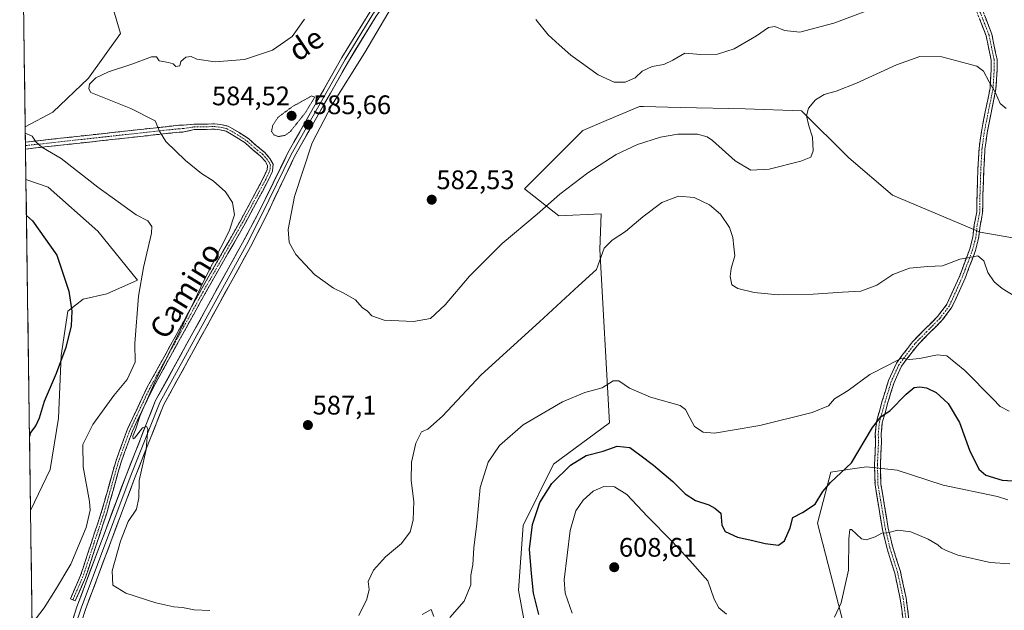
# Model space of a CAD drawing. Units: metres. Extents: x 598301 to 601796, y 4650468 to 4652829.
# Drawn here: x 598323 to 598691, y 4651706 to 4651927 of the extents above; entities that cross this region are included whole.
import ezdxf
from ezdxf.enums import TextEntityAlignment as Align

# ---------------------------------------------------------------- set-up
doc = ezdxf.new("R2010")
doc.units = ezdxf.units.M
doc.header["$MEASUREMENT"] = 0
for name, pattern in [('TRAZO_Y_PUNTO', [1, 0.5, -0.25, 0, -0.25]), ('TRAZOS2', [0.375, 0.25, -0.125]), ('TRAZOSX2', [1.5, 1, -0.5])]:
    doc.linetypes.add(name, pattern=pattern)
for name, color, linetype, lineweight in [('Arbolado forestal CxS', 92, 'Continuous', 0), ('Camino', 19, 'TRAZOSX2', 0), ('Camino Cxs', 19, 'Continuous', 0), ('Camino eje', 19, 'TRAZO_Y_PUNTO', 0), ('Carátula', 7, 'Continuous', 5), ('Cultivos herbáceos CxS', 92, 'Continuous', 0), ('Curva de nivel maestra', 36, 'Continuous', 30), ('Curva de nivel normal', 36, 'Continuous', 0), ('Curva de nivel normal depresión', 36, 'TRAZOS2', 0), ('Layer 0', 7, 'Continuous', 0), ('Municipio CxS', 142, 'Continuous', 0), ('Pastizal CxS', 92, 'Continuous', 0), ('Punto de cota en terreno', 7, 'Continuous', 0), ('Rótulo de punto de cota en terreno', 19, 'Continuous', 0), ('Texto cartográfico', 19, 'Continuous', 0)]:
    doc.layers.add(name, color=color, linetype=linetype, lineweight=lineweight)
doc.styles.add('Arial', font='txt', dxfattribs={"height": 0.2})

# ---------------------------------------------------------------- blocks, each defined once
blk = doc.blocks.new('*U150')
at = {"layer": 'Cultivos herbáceos CxS', "color": 92, "linetype": 'Continuous', "lineweight": 0}
for points in [[(598631.23, 4651700.67, 607.13), (598621.45, 4651738.73, 602.1), (598626.41, 4651757.82, 600.05), (598632.83, 4651758.79, 601.23), (598637.08, 4651759.43, 602.24), (598639.74, 4651759.82, 602.73), (598651.18, 4651758.64, 604.24), (598668.37, 4651753.04, 603.22), (598688.72, 4651748.74, 602.26), (598692.54, 4651747.5, 602.35)], [(598703.64, 4651843.77, 589.28), (598682.24, 4651847.55, 588.89), (598649.49, 4651861.4, 588.84), (598633.12, 4651875.26, 587.8), (598615.49, 4651892.89, 585.08), (598594.39, 4651893.56, 583.19), (598570.1, 4651894.14, 583.21), (598556.41, 4651894.46, 582.6), (598554.92, 4651894.5, 582.54), (598542.53, 4651889.25, 582.9), (598533.79, 4651885.55, 582.78), (598512, 4651863.73, 583.65), (598524.77, 4651853.66, 587.49), (598540.65, 4651854.41, 588.87), (598540.1, 4651841.06, 590.22), (598543.71, 4651776.28, 597.74), (598522.84, 4651760.88, 599.62), (598511.56, 4651737.93, 599.94), (598509.82, 4651713.77, 599.02), (598514.41, 4651688.64, 599.31)], [(598334.85, 4651212.03, 607.44), (598327.49, 4651743.49, 599.47), (598334.83, 4651758.88, 598.12), (598337.88, 4651777.97, 597.06), (598338.99, 4651801.48, 599.57), (598341.43, 4651818.02, 599.86), (598347.11, 4651822.51, 598.55), (598355.99, 4651824.48, 597.06), (598367.39, 4651829.64, 594.08), (598352.66, 4651847.96, 596.73), (598334.13, 4651864.35, 597.4), (598325.78, 4651867.23, 598.01), (598325.51, 4651886.93, 594.92), (598335.85, 4651892.32, 593.02), (598349.11, 4651905.12, 589.91), (598361.07, 4651921.73, 591.76), (598358.47, 4651930.6, 592.3)]]:
    blk.add_polyline3d(points, dxfattribs=at)
blk = doc.blocks.new('*U151')
at = {"layer": 'Arbolado forestal CxS', "color": 92, "linetype": 'Continuous', "lineweight": 0}
for points in [[(598325.51, 4651886.93, 594.92), (598323.44, 4652035.8, 611.37), (598331.19, 4652041.05, 611.58), (598332.96, 4652042.24, 611.45), (598352.12, 4652014.85, 609.01), (598358.61, 4652005.58, 606.56), (598349.75, 4652000.43, 606.05), (598340.87, 4651998.46, 605.3), (598346.01, 4651989.6, 603.05), (598368.34, 4651975.79, 603.75), (598366.47, 4651969.42, 601.66), (598356.34, 4651964.9, 598.83), (598340.49, 4651959.7, 596.15), (598333.52, 4651957.74, 595.67), (598331.04, 4651948.19, 595.14), (598334.89, 4651941.87, 593.55), (598350.83, 4651933.72, 592.54), (598358.47, 4651930.6, 592.3), (598361.07, 4651921.73, 591.76), (598349.11, 4651905.12, 589.91), (598335.85, 4651892.32, 593.02), (598325.51, 4651886.93, 594.92)], [(598327.49, 4651743.49, 599.47), (598325.78, 4651867.23, 598.01), (598334.13, 4651864.35, 597.4), (598352.66, 4651847.96, 596.73), (598367.39, 4651829.64, 594.08), (598355.99, 4651824.48, 597.06), (598347.11, 4651822.51, 598.55), (598341.43, 4651818.02, 599.86), (598338.99, 4651801.48, 599.57), (598337.88, 4651777.97, 597.06), (598334.83, 4651758.88, 598.12), (598327.49, 4651743.49, 599.47)]]:
    blk.add_polyline3d(points, close=True, dxfattribs=at)
blk = doc.blocks.new('*U160')
at = {"layer": 'Cultivos herbáceos CxS', "color": 92, "linetype": 'Continuous', "lineweight": 0}
for points in [[(598325.51, 4651886.93, 594.92), (598335.85, 4651892.32, 593.02), (598349.11, 4651905.12, 589.91), (598361.07, 4651921.73, 591.76), (598358.47, 4651930.6, 592.3), (598350.83, 4651933.72, 592.54), (598334.89, 4651941.87, 593.55), (598331.04, 4651948.19, 595.14), (598333.52, 4651957.74, 595.67), (598340.49, 4651959.7, 596.15), (598356.34, 4651964.9, 598.83), (598366.47, 4651969.42, 601.66), (598368.34, 4651975.79, 603.75), (598346.01, 4651989.6, 603.05), (598340.87, 4651998.46, 605.3), (598349.75, 4652000.43, 606.05), (598358.61, 4652005.58, 606.56), (598352.12, 4652014.85, 609.01), (598332.96, 4652042.24, 611.45), (598331.19, 4652041.05, 611.58), (598323.44, 4652035.8, 611.37)], [(598325.78, 4651867.23, 598.01), (598334.13, 4651864.35, 597.4), (598352.66, 4651847.96, 596.73), (598367.39, 4651829.64, 594.08), (598355.99, 4651824.48, 597.06), (598347.11, 4651822.51, 598.55), (598341.43, 4651818.02, 599.86), (598338.99, 4651801.48, 599.57), (598337.88, 4651777.97, 597.06), (598334.83, 4651758.88, 598.12), (598327.49, 4651743.49, 599.47)]]:
    blk.add_polyline3d(points, dxfattribs=at)
blk = doc.blocks.new('*U166')
at = {"layer": 'Arbolado forestal CxS', "color": 92, "linetype": 'Continuous', "lineweight": 0}
for points in [[(598325.51, 4651886.93, 594.92), (598335.85, 4651892.32, 593.02), (598349.11, 4651905.12, 589.91), (598361.07, 4651921.73, 591.76), (598358.47, 4651930.6, 592.3), (598350.83, 4651933.72, 592.54), (598334.89, 4651941.87, 593.55), (598331.04, 4651948.19, 595.14), (598333.52, 4651957.74, 595.67), (598340.49, 4651959.7, 596.15), (598356.34, 4651964.9, 598.83), (598366.47, 4651969.42, 601.66), (598368.34, 4651975.79, 603.75), (598346.01, 4651989.6, 603.05), (598340.87, 4651998.46, 605.3), (598349.75, 4652000.43, 606.05), (598358.61, 4652005.58, 606.56), (598352.12, 4652014.85, 609.01), (598332.96, 4652042.24, 611.45), (598331.19, 4652041.05, 611.58), (598323.44, 4652035.8, 611.37)], [(598325.78, 4651867.23, 598.01), (598334.13, 4651864.35, 597.4), (598352.66, 4651847.96, 596.73), (598367.39, 4651829.64, 594.08), (598355.99, 4651824.48, 597.06), (598347.11, 4651822.51, 598.55), (598341.43, 4651818.02, 599.86), (598338.99, 4651801.48, 599.57), (598337.88, 4651777.97, 597.06), (598334.83, 4651758.88, 598.12), (598327.49, 4651743.49, 599.47)]]:
    blk.add_polyline3d(points, dxfattribs=at)
blk = doc.blocks.new('*U172')
at = {"layer": 'Curva de nivel normal', "color": 36, "linetype": 'Continuous', "lineweight": 0}
for points in [[(598529.77, 4651705.16, 605), (598527.23, 4651712.59, 605), (598526.86, 4651717.62, 605), (598529.1, 4651736, 605), (598531.21, 4651743.36, 605), (598533.86, 4651747.4, 605), (598537.62, 4651750.71, 605), (598541.62, 4651752.51, 605), (598545.62, 4651752.41, 605), (598550.28, 4651749.51, 605), (598558.01, 4651741.28, 605), (598567.07, 4651732.11, 605), (598573.78, 4651724.84, 605), (598580.44, 4651717.28, 605), (598582.91, 4651710.33, 605), (598584.59, 4651707.18, 605), (598587.4, 4651704.76, 605)], [(598627.83, 4651703.64, 605), (598630.29, 4651709, 605), (598632.97, 4651721.2, 605), (598633.11, 4651732.95, 605), (598633.51, 4651736.38, 605), (598634.14, 4651736.42, 605), (598637.93, 4651732.88, 605), (598639.67, 4651732.61, 605), (598642.93, 4651733.65, 605), (598645.51, 4651734.98, 605), (598647.57, 4651735.17, 605), (598651.51, 4651736.18, 605), (598656.27, 4651735.58, 605), (598662.81, 4651732.82, 605), (598666.43, 4651730.7, 605), (598667.72, 4651729.45, 605), (598669.31, 4651728.67, 605), (598673.86, 4651726.82, 605), (598685.93, 4651724.07, 605), (598693.27, 4651723.57, 605)]]:
    blk.add_polyline3d(points, dxfattribs=at)
blk = doc.blocks.new('*U177')
at = {"layer": 'Curva de nivel normal', "color": 36, "linetype": 'Continuous', "lineweight": 0}
for points in [[(598325.54, 4651884.5, 595), (598328.15, 4651883.38, 595), (598329.55, 4651881.14, 595), (598331.76, 4651879.24, 595), (598338.99, 4651875.11, 595), (598352.64, 4651864.32, 595), (598360.24, 4651858.87, 595), (598366.95, 4651854.03, 595), (598371.32, 4651851.82, 595), (598372.75, 4651849.59, 595), (598372.7, 4651847.12, 595), (598369.74, 4651834.32, 595), (598367.76, 4651823.6, 595), (598366.48, 4651805.89, 595), (598366.56, 4651798.94, 595), (598363.6, 4651792.51, 595), (598358.64, 4651786.46, 595), (598350.8, 4651775.66, 595), (598347.08, 4651768.15, 595), (598347.1, 4651759.82, 595), (598349.53, 4651746.92, 595), (598349.71, 4651743.6, 595), (598348.27, 4651737.17, 595), (598342.5, 4651723.42, 595), (598336.86, 4651713.91, 595), (598332.55, 4651707.15, 595), (598328.08, 4651701.23, 595)], [(598473.79, 4651704.68, 595), (598477.13, 4651706.47, 595), (598478.13, 4651703.84, 595)], [(598484.17, 4651703.53, 595), (598489.42, 4651709.62, 595), (598491.98, 4651715.69, 595), (598491.99, 4651719.36, 595), (598492.67, 4651723.18, 595), (598493.09, 4651729.54, 595), (598494.19, 4651738.66, 595), (598495.49, 4651752.13, 595), (598498.45, 4651761.53, 595), (598502.65, 4651767.76, 595), (598511.47, 4651775.5, 595), (598526.22, 4651784.06, 595), (598534.49, 4651787.66, 595), (598541.06, 4651789.3, 595), (598545.14, 4651791.92, 595), (598547.18, 4651791.93, 595), (598551.21, 4651789.23, 595), (598559.13, 4651785.9, 595), (598570.17, 4651782.76, 595), (598572.19, 4651781.26, 595), (598573.81, 4651778.08, 595), (598575.56, 4651774.95, 595), (598578.75, 4651772.8, 595), (598583.01, 4651772.46, 595), (598589.58, 4651773.58, 595), (598599.93, 4651775.33, 595), (598619.44, 4651780.11, 595), (598625.56, 4651782.66, 595), (598627.86, 4651785.18, 595), (598632.92, 4651788.33, 595), (598640.96, 4651794.34, 595), (598647.55, 4651797.73, 595), (598652.86, 4651800.39, 595), (598655.76, 4651799.89, 595), (598659.58, 4651800.31, 595), (598666.32, 4651801.69, 595), (598669.76, 4651801.32, 595), (598676.46, 4651795.79, 595), (598686.92, 4651785.21, 595), (598689.67, 4651782.41, 595), (598693, 4651780.65, 595)]]:
    blk.add_polyline3d(points, dxfattribs=at)
blk = doc.blocks.new('*U188')
at = {"layer": 'Curva de nivel maestra', "color": 36, "linetype": 'Continuous', "lineweight": 30}
for points in [[(598325.97, 4651853.7, 600), (598328.26, 4651851.77, 600), (598337.29, 4651838.97, 600), (598341.82, 4651825.49, 600), (598342.91, 4651817.99, 600), (598342.64, 4651812.54, 600), (598340.68, 4651804.47, 600), (598337.04, 4651794.68, 600), (598332.57, 4651784.28, 600), (598330.72, 4651778, 600), (598329.44, 4651775.33, 600), (598327.48, 4651772.68, 600), (598327.11, 4651771.11, 600)], [(598517.35, 4651704.66, 600), (598515.39, 4651712.66, 600), (598514.64, 4651719.97, 600), (598513.91, 4651729.08, 600), (598514.95, 4651738.23, 600), (598517.79, 4651746.45, 600), (598522.27, 4651753.56, 600), (598529.14, 4651760.5, 600), (598535.08, 4651764.08, 600), (598541.43, 4651765.67, 600), (598546.6, 4651767.61, 600), (598551.39, 4651767.11, 600), (598555.03, 4651764.37, 600), (598560.21, 4651760.43, 600), (598567.37, 4651754.3, 600), (598571.98, 4651749.71, 600), (598575.9, 4651747.2, 600), (598580.85, 4651745.57, 600), (598583.11, 4651744.43, 600), (598585.4, 4651742.52, 600), (598585.76, 4651738.08, 600), (598586.91, 4651735.66, 600), (598591.6, 4651733.59, 600), (598597.25, 4651732.32, 600), (598601.94, 4651731.13, 600), (598606.83, 4651730.61, 600), (598609.16, 4651732.16, 600), (598611.2, 4651737, 600), (598612.23, 4651740.84, 600), (598615.85, 4651742.72, 600), (598620.62, 4651745.84, 600), (598623.42, 4651750.66, 600), (598626.35, 4651754, 600), (598634.09, 4651761.33, 600), (598642, 4651774.58, 600), (598645.22, 4651778.66, 600), (598648.52, 4651780.7, 600), (598654.6, 4651787.04, 600), (598657.6, 4651789.44, 600), (598659.64, 4651789.73, 600), (598662.11, 4651789.36, 600), (598665.75, 4651787.58, 600), (598670.2, 4651783.53, 600), (598674.5, 4651776.44, 600), (598678.2, 4651766.09, 600), (598681.66, 4651758.98, 600), (598684.3, 4651756.69, 600), (598690.39, 4651754.79, 600), (598696.38, 4651754.49, 600)]]:
    blk.add_polyline3d(points, dxfattribs=at)
blk = doc.blocks.new('5PATER')
at = {"layer": 'Carátula', "linetype": 'Continuous', "lineweight": 5}
h = blk.add_hatch(color=250, dxfattribs=at)
edge = h.paths.add_edge_path()
edge.add_ellipse((0, 0.01), major_axis=(-1.33, -1.34), ratio=0.999422, start_angle=0, end_angle=360)

msp = doc.modelspace()

# ---------------------------------------------------------------- linework, layer by layer
at = {"layer": 'Arbolado forestal CxS', "color": 92, "linetype": 'Continuous', "lineweight": 0}
for points in [[(598323.44, 4652035.8, 611.37), (598325.51, 4651886.93, 594.92)], [(598325.78, 4651867.23, 598.01), (598327.49, 4651743.49, 599.47)]]:
    msp.add_polyline3d(points, dxfattribs=at)
at = {"layer": 'Camino', "color": 19, "linetype": 'TRAZOSX2', "lineweight": 0}
for points in [[(598682.73, 4651931.35), (598686.59, 4651921.49), (598687.45, 4651917.07), (598688.53, 4651912.1), (598688.53, 4651908.03), (598688.1, 4651901.04), (598686.29, 4651892.08), (598684.82, 4651884.6), (598683.98, 4651878.53), (598683.56, 4651871.08), (598683.24, 4651861.57), (598683.14, 4651854.93), (598682.17, 4651849.9), (598681.64, 4651845.21), (598680.44, 4651840.63), (598676.6, 4651830.38), (598671.67, 4651819.44), (598667.95, 4651814.52), (598663.03, 4651809.61), (598658.63, 4651805.11), (598654.87, 4651800.19), (598652.83, 4651797.43), (598650.05, 4651791.36), (598647.75, 4651783.82), (598645.66, 4651776.31), (598645.25, 4651772.03), (598645.36, 4651768.99), (598644.93, 4651760.73), (598645.14, 4651753.33), (598646.5, 4651745.15), (598647.87, 4651736.83), (598649.55, 4651729.81), (598652.41, 4651720.7), (598654.55, 4651710.87), (598655.62, 4651702.74)], [(598653.42, 4651702.54), (598652.38, 4651710.49), (598650.28, 4651720.14), (598647.43, 4651729.23), (598645.72, 4651736.4), (598644.33, 4651744.79), (598642.95, 4651753.12), (598642.73, 4651760.76), (598643.15, 4651769.01), (598643.05, 4651772.1), (598643.49, 4651776.71), (598645.63, 4651784.44), (598647.99, 4651792.14), (598650.92, 4651798.56), (598653.11, 4651801.52), (598656.97, 4651806.55), (598661.46, 4651811.15), (598666.28, 4651815.97), (598669.76, 4651820.57), (598674.56, 4651831.22), (598678.34, 4651841.3), (598679.47, 4651845.61), (598680, 4651850.23), (598680.94, 4651855.15), (598681.04, 4651861.63), (598681.36, 4651871.18), (598681.79, 4651878.75), (598682.65, 4651884.96), (598684.13, 4651892.51), (598685.92, 4651901.33), (598686.33, 4651908.1), (598686.33, 4651911.86), (598685.3, 4651916.62), (598684.47, 4651920.88), (598680.71, 4651930.49)], [(598325.59, 4651881.17), (598325.59, 4651881.17), (598382.89, 4651887.48), (598384.57, 4651887.51), (598388.5, 4651887.83), (598392.61, 4651887.91), (598396.25, 4651887.99), (598398.59, 4651887.74), (598401.26, 4651887.14), (598405.38, 4651884.75), (598408.88, 4651882.47), (598411.94, 4651879.73), (598414.84, 4651877.4), (598416.87, 4651875.11), (598418.1, 4651872.93), (598417.91, 4651870.38), (598416.23, 4651866.78), (598407.64, 4651850.79), (598392.71, 4651824.59), (598372.89, 4651788.66), (598365.54, 4651773.18), (598361.2, 4651761.19), (598355.97, 4651742.55), (598348.03, 4651718.48), (598344.2, 4651709.7), (598343.28, 4651710.1)], [(598343.28, 4651710.1), (598342.37, 4651710.5), (598346.16, 4651719.19), (598354.05, 4651743.14), (598359.3, 4651761.8), (598363.69, 4651773.95), (598371.11, 4651789.58), (598390.97, 4651825.57), (598405.89, 4651851.75), (598414.44, 4651867.67), (598415.94, 4651870.9), (598416.06, 4651872.47), (598415.23, 4651873.94), (598413.45, 4651875.94), (598410.64, 4651878.21), (598407.66, 4651880.87), (598404.33, 4651883.04), (598400.52, 4651885.25), (598398.26, 4651885.76), (598396.16, 4651885.99), (598392.66, 4651885.91), (598388.67, 4651885.83), (598384.37, 4651884.92), (598383.05, 4651884.9), (598325.62, 4651878.58)], [(598325.59, 4651881.17), (598325.6, 4651879.87)], [(598325.6, 4651879.87), (598325.62, 4651878.58)]]:
    msp.add_lwpolyline(points, dxfattribs=at)
at = {"layer": 'Camino Cxs', "color": 19, "linetype": 'Continuous', "lineweight": 0}
for points in [[(598684.02, 4651928.07, 581.36), (598685.3, 4651924.78, 581.84), (598686.59, 4651921.49, 582.24), (598687.45, 4651917.07, 582.79), (598687.99, 4651914.58, 583.11), (598688.53, 4651912.1, 583.38), (598688.53, 4651908.03, 583.87), (598688.32, 4651904.53, 584.32), (598688.1, 4651901.04, 584.71), (598687.2, 4651896.56, 585.22), (598686.29, 4651892.08, 585.69), (598685.55, 4651888.34, 586.07), (598684.82, 4651884.6, 586.23), (598684.4, 4651881.57, 586.43), (598683.98, 4651878.53, 586.68), (598683.77, 4651874.81, 586.97), (598683.56, 4651871.08, 587.26), (598683.4, 4651866.33, 587.6), (598683.24, 4651861.57, 587.93), (598683.19, 4651858.25, 588.16), (598683.14, 4651854.93, 588.36), (598682.65, 4651852.41, 588.52), (598682.17, 4651849.9, 588.71), (598681.64, 4651845.21, 589.12), (598680.44, 4651840.63, 589.72), (598679.16, 4651837.22, 590.03), (598677.88, 4651833.8, 590.18), (598676.6, 4651830.38, 590.41), (598674.95, 4651826.74, 590.64), (598673.31, 4651823.09, 590.93), (598671.67, 4651819.44, 591.27), (598669.81, 4651816.98, 591.49), (598667.95, 4651814.52, 591.84), (598665.49, 4651812.06, 592.26), (598663.03, 4651809.61, 592.69), (598660.83, 4651807.36, 593.23), (598658.63, 4651805.11, 593.75), (598656.75, 4651802.65, 594.23), (598654.87, 4651800.19, 594.73), (598652.83, 4651797.43, 595.59), (598651.44, 4651794.4, 596.25), (598650.05, 4651791.36, 596.91), (598648.9, 4651787.59, 597.99), (598647.75, 4651783.82, 599.1), (598646.7, 4651780.07, 599.68), (598645.66, 4651776.31, 600.22), (598645.25, 4651772.03, 601.11), (598645.36, 4651768.99, 601.81), (598645.14, 4651764.86, 602.42), (598644.93, 4651760.73, 602.87), (598645.04, 4651757.03, 603.27), (598645.14, 4651753.33, 603.66), (598645.82, 4651749.24, 604.04), (598646.5, 4651745.15, 604.3), (598647.19, 4651740.99, 604.59), (598647.87, 4651736.83, 604.86), (598648.71, 4651733.32, 605.09), (598649.55, 4651729.81, 605.36), (598650.98, 4651725.26, 605.89), (598652.41, 4651720.7, 606.94), (598653.12, 4651717.43, 607.58), (598653.83, 4651714.15, 607.95), (598654.55, 4651710.87, 608.36), (598655.08, 4651706.81, 608.84), (598655.62, 4651702.74, 609.27)], [(598653.42, 4651702.54, 609.02), (598652.9, 4651706.52, 608.51), (598652.38, 4651710.49, 608.01), (598651.33, 4651715.32, 607.34), (598650.28, 4651720.14, 606.51), (598648.85, 4651724.68, 605.69), (598647.43, 4651729.23, 605.28), (598646.57, 4651732.81, 605.06), (598645.72, 4651736.4, 604.86), (598645.02, 4651740.59, 604.64), (598644.33, 4651744.79, 604.42), (598643.64, 4651748.96, 604.15), (598642.95, 4651753.12, 603.47), (598642.84, 4651756.94, 602.88), (598642.73, 4651760.76, 602.45), (598642.94, 4651764.88, 602.03), (598643.15, 4651769.01, 601.34), (598643.05, 4651772.1, 600.7), (598643.49, 4651776.71, 599.68), (598644.56, 4651780.58, 598.94), (598645.63, 4651784.44, 598.33), (598646.81, 4651788.29, 597.58), (598647.99, 4651792.14, 596.51), (598649.45, 4651795.35, 595.76), (598650.92, 4651798.56, 595.27), (598653.11, 4651801.52, 594.42), (598655.04, 4651804.03, 593.92), (598656.97, 4651806.55, 593.64), (598659.22, 4651808.85, 593.06), (598661.46, 4651811.15, 592.27), (598663.87, 4651813.56, 591.85), (598666.28, 4651815.97, 591.7), (598668.02, 4651818.27, 591.37), (598669.76, 4651820.57, 591.15), (598671.36, 4651824.12, 590.86), (598672.96, 4651827.67, 590.53), (598674.56, 4651831.22, 590.31), (598675.82, 4651834.58, 590.13), (598677.08, 4651837.94, 589.99), (598678.34, 4651841.3, 589.74), (598679.47, 4651845.61, 589.25), (598680, 4651850.23, 588.75), (598680.47, 4651852.69, 588.52), (598680.94, 4651855.15, 588.38), (598680.99, 4651858.39, 588.21), (598681.04, 4651861.63, 587.99), (598681.2, 4651866.4, 587.69), (598681.36, 4651871.18, 587.45), (598681.58, 4651874.96, 587.24), (598681.79, 4651878.75, 586.98), (598682.22, 4651881.85, 586.72), (598682.65, 4651884.96, 586.53), (598683.39, 4651888.74, 586.34), (598684.13, 4651892.51, 586.04), (598685.03, 4651896.92, 585.58), (598685.92, 4651901.33, 585), (598686.13, 4651904.71, 584.58), (598686.33, 4651908.1, 584.1), (598686.33, 4651911.86, 583.64), (598685.3, 4651916.62, 583.16), (598684.47, 4651920.88, 582.54), (598683.22, 4651924.08, 582.02), (598681.96, 4651927.29, 581.53)]]:
    msp.add_polyline3d(points, dxfattribs=at)
msp.add_polyline3d([(598325.62, 4651878.58, 595.4), (598325.59, 4651881.17, 595.25), (598325.59, 4651881.17, 595.25), (598330.37, 4651881.7, 594.85), (598335.14, 4651882.22, 594.39), (598339.92, 4651882.75, 593.76), (598344.69, 4651883.27, 593.14), (598349.47, 4651883.8, 592.57), (598354.24, 4651884.33, 591.98), (598359.02, 4651884.85, 591.43), (598363.79, 4651885.38, 590.92), (598368.57, 4651885.9, 590.46), (598373.34, 4651886.43, 590.04), (598378.12, 4651886.95, 589.58), (598382.89, 4651887.48, 589.05), (598384.57, 4651887.51, 588.87), (598388.5, 4651887.83, 588.44), (598392.61, 4651887.91, 587.98), (598396.25, 4651887.99, 587.5), (598398.59, 4651887.74, 587.2), (598401.26, 4651887.14, 586.85), (598405.38, 4651884.75, 586.44), (598408.88, 4651882.47, 586.26), (598411.94, 4651879.73, 586.02), (598414.84, 4651877.4, 585.98), (598416.87, 4651875.11, 585.97), (598418.1, 4651872.93, 586.09), (598417.91, 4651870.38, 586.25), (598416.23, 4651866.78, 586.57), (598414.08, 4651862.78, 587.41), (598411.93, 4651858.78, 587.28), (598409.79, 4651854.78, 588.06), (598407.64, 4651850.79, 588.21), (598405.51, 4651847.04, 588.23), (598403.37, 4651843.3, 588.36), (598401.24, 4651839.56, 588.24), (598399.11, 4651835.82, 588.75), (598396.98, 4651832.07, 588.65), (598394.85, 4651828.33, 588.89), (598392.71, 4651824.59, 588.87), (598390.51, 4651820.6, 589.04), (598388.31, 4651816.6, 589.31), (598386.1, 4651812.61, 589.02), (598383.9, 4651808.62, 589.51), (598381.7, 4651804.63, 589.24), (598379.5, 4651800.64, 589.77), (598377.29, 4651796.65, 589.69), (598375.09, 4651792.65, 589.76), (598372.89, 4651788.66, 589.81), (598371.05, 4651784.79, 589.76), (598369.21, 4651780.92, 590.29), (598367.38, 4651777.05, 590.23), (598365.54, 4651773.18, 590.21), (598364.09, 4651769.18, 590.67), (598362.65, 4651765.19, 590.61), (598361.2, 4651761.19, 590.5), (598359.89, 4651756.53, 590.99), (598358.58, 4651751.87, 591.3), (598357.28, 4651747.21, 591.08), (598355.97, 4651742.55, 591.19), (598354.64, 4651738.54, 591.82), (598353.32, 4651734.53, 591.64), (598352, 4651730.51, 591.36), (598350.67, 4651726.5, 591.77), (598349.35, 4651722.49, 591.99), (598348.03, 4651718.48, 591.72), (598346.11, 4651714.09, 591.85), (598344.2, 4651709.7, 592.22), (598342.37, 4651710.5, 592.54), (598344.26, 4651714.85, 592.5), (598346.16, 4651719.19, 591.94), (598347.47, 4651723.18, 592.34), (598348.79, 4651727.17, 592.62), (598350.11, 4651731.16, 592.18), (598351.42, 4651735.15, 592.04), (598352.74, 4651739.14, 592.62), (598354.05, 4651743.14, 592.24), (598355.36, 4651747.8, 591.76), (598356.68, 4651752.47, 591.7), (598357.99, 4651757.14, 591.57), (598359.3, 4651761.8, 591.15), (598360.76, 4651765.85, 591.02), (598362.23, 4651769.9, 591.31), (598363.69, 4651773.95, 591.15), (598365.55, 4651777.85, 590.81), (598367.4, 4651781.76, 590.97), (598369.25, 4651785.67, 590.66), (598371.11, 4651789.58, 590.32), (598373.31, 4651793.57, 590.46), (598375.52, 4651797.57, 590.34), (598377.73, 4651801.57, 590.4), (598379.93, 4651805.57, 590.13), (598382.14, 4651809.57, 589.97), (598384.35, 4651813.57, 589.82), (598386.55, 4651817.57, 589.75), (598388.76, 4651821.57, 589.62), (598390.97, 4651825.57, 589.37), (598393.1, 4651829.31, 589.51), (598395.23, 4651833.05, 589.24), (598397.36, 4651836.79, 589.27), (598399.49, 4651840.53, 589.04), (598401.63, 4651844.27, 588.76), (598403.76, 4651848.01, 588.99), (598405.89, 4651851.75, 588.79), (598408.03, 4651855.73, 588.68), (598410.16, 4651859.71, 588), (598412.3, 4651863.69, 587.98), (598414.44, 4651867.67, 587.31), (598415.94, 4651870.9, 586.38), (598416.06, 4651872.47, 586.22), (598415.23, 4651873.94, 586.25), (598413.45, 4651875.94, 586.28), (598410.64, 4651878.21, 586.24), (598407.66, 4651880.87, 586.46), (598404.33, 4651883.04, 586.62), (598400.52, 4651885.25, 586.94), (598398.26, 4651885.76, 587.25), (598396.16, 4651885.99, 587.54), (598392.66, 4651885.91, 588.06), (598388.67, 4651885.83, 588.51), (598384.37, 4651884.92, 588.98), (598383.05, 4651884.9, 589.12), (598378.26, 4651884.37, 589.63), (598373.48, 4651883.85, 590.1), (598368.69, 4651883.32, 590.57), (598363.91, 4651882.79, 591.11), (598359.12, 4651882.27, 591.66), (598354.34, 4651881.74, 592.22), (598349.55, 4651881.21, 592.8), (598344.76, 4651880.69, 593.39), (598339.98, 4651880.16, 593.97), (598335.19, 4651879.63, 594.49), (598330.41, 4651879.11, 595), (598325.62, 4651878.58, 595.4)], close=True, dxfattribs=at)
at = {"layer": 'Camino eje', "color": 19, "linetype": 'TRAZO_Y_PUNTO', "lineweight": 0}
for points in [[(598681.72, 4651930.92), (598685.53, 4651921.19), (598686.38, 4651916.85), (598687.43, 4651911.98), (598687.43, 4651908.06), (598687.01, 4651901.18), (598685.21, 4651892.29), (598683.73, 4651884.78), (598682.88, 4651878.64), (598682.46, 4651871.13), (598682.14, 4651861.6), (598682.04, 4651855.04), (598681.08, 4651850.07), (598680.56, 4651845.41), (598679.39, 4651840.96), (598675.58, 4651830.8), (598670.71, 4651820.01), (598667.11, 4651815.25), (598662.25, 4651810.38), (598657.8, 4651805.83), (598653.99, 4651800.85), (598651.87, 4651798), (598649.02, 4651791.75), (598646.69, 4651784.13), (598644.57, 4651776.51), (598644.15, 4651772.07), (598644.25, 4651769), (598643.83, 4651760.74), (598644.04, 4651753.23), (598646.79, 4651736.61), (598648.49, 4651729.52), (598651.35, 4651720.42), (598653.46, 4651710.68), (598654.52, 4651702.64)], [(598325.6, 4651879.87), (598382.97, 4651886.19), (598384.47, 4651886.22), (598388.59, 4651886.83), (598396.21, 4651886.99), (598398.43, 4651886.75), (598400.89, 4651886.2), (598404.86, 4651883.89), (598408.27, 4651881.67), (598411.29, 4651878.97), (598414.15, 4651876.67), (598416.05, 4651874.53), (598417.08, 4651872.7), (598416.92, 4651870.64), (598415.34, 4651867.22), (598406.76, 4651851.27), (598391.84, 4651825.08), (598372, 4651789.12), (598364.62, 4651773.56), (598360.25, 4651761.5), (598355.01, 4651742.84), (598347.09, 4651718.83), (598343.28, 4651710.1)]]:
    msp.add_lwpolyline(points, dxfattribs=at)
at = {"layer": 'Cultivos herbáceos CxS', "color": 92, "linetype": 'Continuous', "lineweight": 0}
for points in [[(598703.64, 4651843.77, 589.28), (598682.24, 4651847.55, 588.89), (598649.49, 4651861.4, 588.84), (598633.12, 4651875.26, 587.8), (598615.49, 4651892.89, 585.08), (598594.39, 4651893.56, 583.19), (598570.1, 4651894.14, 583.21), (598556.41, 4651894.46, 582.6), (598554.92, 4651894.5, 582.54), (598542.53, 4651889.25, 582.9), (598533.79, 4651885.55, 582.78), (598512, 4651863.73, 583.65), (598524.77, 4651853.66, 587.49), (598540.65, 4651854.41, 588.87), (598540.1, 4651841.06, 590.22), (598543.71, 4651776.28, 597.74), (598522.84, 4651760.88, 599.62), (598511.56, 4651737.93, 599.94), (598509.82, 4651713.77, 599.02), (598514.41, 4651688.64, 599.31)], [(598325.51, 4651886.93, 594.92), (598325.78, 4651867.23, 598.01)], [(598631.23, 4651700.67, 607.13), (598621.45, 4651738.73, 602.1), (598626.41, 4651757.82, 600.05), (598632.83, 4651758.79, 601.23), (598637.08, 4651759.43, 602.24), (598639.74, 4651759.82, 602.73), (598651.18, 4651758.64, 604.24), (598668.37, 4651753.04, 603.22), (598688.72, 4651748.74, 602.26), (598692.54, 4651747.5, 602.35)], [(598327.49, 4651743.49, 599.47), (598334.85, 4651212.03, 607.44)]]:
    msp.add_polyline3d(points, dxfattribs=at)
at = {"layer": 'Curva de nivel normal', "color": 36, "linetype": 'Continuous', "lineweight": 0}
for points in [[(598691.92, 4651893.75, 585), (598689.68, 4651895.55, 585), (598687.92, 4651899.57, 585), (598685.58, 4651903.76, 585), (598683.45, 4651907.66, 585), (598680.98, 4651909.56, 585), (598667.91, 4651913.08, 585), (598659.68, 4651913.13, 585), (598650.98, 4651910.1, 585), (598635.98, 4651903.19, 585), (598628.44, 4651900.22, 585), (598623.92, 4651898.99, 585), (598620.7, 4651897, 585), (598618.06, 4651893.84, 585), (598617.4, 4651891.03, 585), (598618.17, 4651887.31, 585), (598619.61, 4651882.98, 585), (598619.82, 4651877.98, 585), (598618.92, 4651875.54, 585), (598615.17, 4651874.08, 585), (598603.42, 4651871.1, 585), (598596.54, 4651870.7, 585), (598590.66, 4651874.23, 585), (598582.2, 4651881.77, 585), (598580.19, 4651883.21, 585), (598576.67, 4651884.2, 585), (598569.27, 4651884.17, 585), (598562.78, 4651883.04, 585), (598554.18, 4651880.25, 585), (598546.23, 4651876.55, 585), (598535.66, 4651869.67, 585), (598525.17, 4651861.74, 585), (598516.72, 4651854.26, 585), (598503.62, 4651843.32, 585), (598491.5, 4651831.05, 585), (598482.34, 4651820.43, 585), (598476.9, 4651815.22, 585), (598470.52, 4651814.08, 585), (598459.54, 4651814.65, 585), (598454.94, 4651816.29, 585), (598453.4, 4651818, 585), (598451.4, 4651819.39, 585), (598448.91, 4651822.21, 585), (598444.3, 4651824.88, 585), (598440.61, 4651826.58, 585), (598433.54, 4651831.74, 585), (598426.65, 4651839.12, 585), (598424.11, 4651843.61, 585), (598423.77, 4651848.58, 585), (598426.04, 4651860.83, 585), (598432.75, 4651880.86, 585), (598440.03, 4651894.98, 585), (598452.39, 4651914.63, 585), (598465.44, 4651937.02, 585)], [(598647.42, 4651933.1, 580), (598627.61, 4651925.67, 580), (598614.86, 4651922.3, 580), (598609.18, 4651922.94, 580), (598605.54, 4651924.44, 580), (598603.2, 4651924.04, 580), (598598.61, 4651920.84, 580), (598590.38, 4651916.08, 580), (598584.07, 4651914.1, 580), (598577.91, 4651913.96, 580), (598571.92, 4651914.42, 580), (598567.44, 4651911.8, 580), (598564.08, 4651910.24, 580), (598559.75, 4651909.38, 580), (598555.94, 4651907.64, 580), (598553.28, 4651905.19, 580), (598549.61, 4651903.59, 580), (598545.54, 4651903.57, 580), (598539.58, 4651906.28, 580), (598529.26, 4651913.65, 580), (598525, 4651917.49, 580), (598520.9, 4651921.32, 580), (598516.2, 4651926.96, 580)], [(598394.44, 4651706.08, 590), (598388.56, 4651706.42, 590), (598384.26, 4651707.3, 590), (598381, 4651707.56, 590), (598374.26, 4651709.05, 590), (598363.15, 4651712.68, 590), (598358.21, 4651715.55, 590), (598358.01, 4651720.98, 590), (598361.04, 4651732.07, 590), (598363.92, 4651739.42, 590), (598367.08, 4651744.04, 590), (598367.99, 4651748.22, 590), (598368.08, 4651754.77, 590), (598370.66, 4651766.33, 590), (598371.25, 4651774.01, 590), (598370.84, 4651774.93, 590), (598369.31, 4651774.36, 590), (598366.29, 4651770.54, 590), (598365.8, 4651770.28, 590), (598365.75, 4651771.3, 590), (598366.72, 4651773.66, 590), (598368.48, 4651778.98, 590), (598374.35, 4651792.31, 590), (598383.52, 4651811.07, 590), (598392.35, 4651829.54, 590), (598401.66, 4651847.89, 590), (598403.66, 4651854.02, 590), (598402.88, 4651858.57, 590), (598400.26, 4651862.62, 590), (598395.71, 4651866.69, 590), (598391.32, 4651869.51, 590), (598385.34, 4651874.32, 590), (598378.01, 4651881.36, 590), (598375.62, 4651885.3, 590), (598374.07, 4651889.08, 590), (598364.9, 4651893.73, 590), (598349.99, 4651899.66, 590), (598349.28, 4651901.06, 590), (598349.55, 4651902.88, 590), (598351.91, 4651905.16, 590), (598356.64, 4651907.49, 590), (598365.37, 4651910.32, 590), (598372.72, 4651913.05, 590), (598374.53, 4651913.04, 590), (598375.49, 4651911.59, 590), (598379, 4651910.96, 590), (598380.75, 4651910.38, 590), (598381.76, 4651909.44, 590), (598383.21, 4651909.63, 590), (598383.67, 4651911.31, 590), (598385.56, 4651912.98, 590), (598387.45, 4651913.13, 590), (598389.58, 4651912.18, 590), (598396.45, 4651911.18, 590), (598407.43, 4651912.1, 590), (598417.82, 4651915.54, 590), (598425.23, 4651920.68, 590), (598429.81, 4651927.15, 590)], [(598706.32, 4651816.77, 590), (598690.46, 4651826.47, 590), (598687.48, 4651828.92, 590), (598685.02, 4651832.43, 590), (598683.64, 4651836.83, 590), (598681.38, 4651838.72, 590), (598678.19, 4651838.07, 590), (598674.66, 4651837.49, 590), (598668.18, 4651834.99, 590), (598662.61, 4651834.65, 590), (598655.85, 4651834.06, 590), (598649.6, 4651831.71, 590), (598643.6, 4651827.76, 590), (598637.6, 4651825.52, 590), (598630.75, 4651825.16, 590), (598619.84, 4651824.34, 590), (598606.75, 4651824.12, 590), (598597.82, 4651824.99, 590), (598591.74, 4651826.42, 590), (598589.48, 4651827.86, 590), (598588.84, 4651830.99, 590), (598589.17, 4651833.99, 590), (598590.51, 4651838.72, 590), (598590.19, 4651841.99, 590), (598589.86, 4651845.58, 590), (598588.54, 4651849.24, 590), (598585.16, 4651854.28, 590), (598581.13, 4651857.79, 590), (598575.38, 4651860.51, 590), (598569.55, 4651861.01, 590), (598563.33, 4651858.62, 590), (598556.15, 4651853.29, 590), (598549.79, 4651847.74, 590), (598544.8, 4651844.5, 590), (598541.75, 4651841.59, 590), (598538.94, 4651833.55, 590), (598532.23, 4651827.46, 590), (598517.65, 4651813.99, 590), (598495.79, 4651794.17, 590), (598481.33, 4651778.73, 590), (598475.95, 4651773.9, 590), (598473.58, 4651772.88, 590), (598471.44, 4651768.72, 590), (598469.76, 4651761.62, 590), (598469.64, 4651754.71, 590), (598470.61, 4651746.85, 590), (598470.42, 4651739.93, 590), (598469.27, 4651735.52, 590), (598466, 4651731.2, 590), (598460.09, 4651726.23, 590), (598455.66, 4651721.18, 590), (598453.58, 4651716.95, 590), (598453.93, 4651713.94, 590), (598453.16, 4651710.37, 590), (598450.16, 4651704.28, 590)]]:
    msp.add_polyline3d(points, dxfattribs=at)
at = {"layer": 'Curva de nivel normal depresión', "color": 36, "linetype": 'TRAZOS2', "lineweight": 0}
msp.add_polyline3d([(598420.06, 4651883.25, 585), (598422.58, 4651883.7, 585), (598424.54, 4651885.13, 585), (598430.13, 4651892.13, 585), (598433.63, 4651897.95, 585), (598432.51, 4651898.42, 585), (598425.34, 4651894.49, 585), (598419.9, 4651890.4, 585), (598417.96, 4651887.45, 585), (598417.54, 4651885.2, 585), (598418.31, 4651883.96, 585), (598420.06, 4651883.25, 585)], dxfattribs=at)
at = {"layer": 'Layer 0', "linetype": 'Continuous', "lineweight": 0}
for points in [[(598658.64, 4652074.83), (598653.07, 4652070.38), (598639.1, 4652062.34), (598614.34, 4652050.06), (598582.59, 4652034.82), (598566.29, 4652025.93), (598548.93, 4652014.71), (598530.31, 4652000.53), (598495.17, 4651969.63), (598486.07, 4651963.49), (598477.6, 4651956.29), (598469.35, 4651947.82), (598464.48, 4651941.69), (598455.38, 4651928.99), (598445, 4651912.05), (598424.9, 4651876.49), (598413.78, 4651853.86), (598408.13, 4651842.78), (598375.76, 4651783.86), (598364.74, 4651756.03), (598346.42, 4651707.02), (598341.74, 4651693.45)], [(598658.13, 4652072.63), (598653.86, 4652069.22), (598639.76, 4652061.1), (598614.95, 4652048.8), (598583.23, 4652033.57), (598567.01, 4652024.73), (598549.74, 4652013.57), (598531.19, 4651999.45), (598496.03, 4651968.52), (598486.91, 4651962.37), (598478.56, 4651955.27), (598470.4, 4651946.9), (598465.6, 4651940.84), (598456.54, 4651928.21), (598446.21, 4651911.34), (598426.13, 4651875.84), (598415.12, 4651852.79), (598409.62, 4651841.99), (598377.28, 4651783.14), (598366.31, 4651755.42), (598348.02, 4651706.5), (598339.76, 4651681.15)], [(598328.81, 4651648.15), (598330.5, 4651658.92), (598334.33, 4651675.46), (598336.45, 4651681.28), (598344.82, 4651707.54), (598363.17, 4651756.63), (598374.23, 4651784.57), (598406.64, 4651843.57), (598412.52, 4651854.47), (598423.66, 4651877.15), (598443.8, 4651912.76), (598454.21, 4651929.76), (598463.36, 4651942.53), (598468.29, 4651948.75), (598476.64, 4651957.32), (598485.22, 4651964.61), (598494.31, 4651970.74), (598529.42, 4652001.61), (598548.13, 4652015.86), (598565.57, 4652027.13), (598581.95, 4652036.07), (598613.72, 4652051.32), (598638.44, 4652063.57), (598649.53, 4652069.96)]]:
    msp.add_lwpolyline(points, dxfattribs=at)
for points in [[(598343.42, 4651703.16, 592.04), (598344.82, 4651707.54, 592.12), (598346.49, 4651712, 591.83), (598348.16, 4651716.47, 591.73), (598349.82, 4651720.93, 591.88), (598351.49, 4651725.39, 591.52), (598353.16, 4651729.85, 591.33), (598354.83, 4651734.32, 591.5), (598356.5, 4651738.78, 591.08), (598358.17, 4651743.24, 590.88), (598359.83, 4651747.7, 591.03), (598361.5, 4651752.17, 590.78), (598363.17, 4651756.63, 590.43), (598364.75, 4651760.62, 590.4), (598366.33, 4651764.61, 590.31), (598367.91, 4651768.6, 589.93), (598369.49, 4651772.6, 589.85), (598371.07, 4651776.59, 589.87), (598372.65, 4651780.58, 589.53), (598374.23, 4651784.57, 589.53), (598376.55, 4651788.78, 589.55), (598378.86, 4651793, 589.21), (598381.18, 4651797.21, 589.35), (598383.49, 4651801.43, 589.01), (598385.81, 4651805.64, 589.19), (598388.12, 4651809.86, 588.88), (598390.44, 4651814.07, 589.01), (598392.75, 4651818.28, 588.67), (598395.07, 4651822.5, 588.71), (598397.38, 4651826.71, 588.47), (598399.7, 4651830.93, 588.5), (598402.01, 4651835.14, 588.24), (598404.33, 4651839.36, 588.16), (598406.64, 4651843.57, 588.08), (598408.6, 4651847.2, 587.8), (598410.56, 4651850.84, 587.84), (598412.52, 4651854.47, 587.43), (598414.38, 4651858.25, 587.25), (598416.23, 4651862.03, 586.93), (598418.09, 4651865.81, 586.53), (598419.94, 4651869.59, 586.35), (598421.8, 4651873.37, 586.02), (598423.66, 4651877.15, 585.87), (598425.89, 4651881.1, 585.56), (598428.13, 4651885.06, 585.23), (598430.37, 4651889.02, 585.29), (598432.61, 4651892.98, 584.96), (598434.85, 4651896.93, 585.15), (598437.08, 4651900.89, 585.18), (598439.32, 4651904.85, 585.44), (598441.56, 4651908.81, 585.34), (598443.8, 4651912.76, 585.7), (598446.4, 4651917.01, 585.46), (598449, 4651921.26, 586.01), (598451.61, 4651925.51, 585.41), (598454.21, 4651929.76, 585.58)], [(598456.54, 4651928.21, 585.47), (598453.96, 4651923.99, 585.3), (598451.38, 4651919.78, 585.52), (598448.79, 4651915.56, 585.29), (598446.21, 4651911.34, 585.47), (598443.98, 4651907.4, 585.24), (598441.75, 4651903.45, 585.37), (598439.52, 4651899.51, 585.06), (598437.29, 4651895.56, 585.15), (598435.06, 4651891.62, 585), (598432.83, 4651887.67, 585.2), (598430.6, 4651883.73, 585.42), (598428.36, 4651879.78, 585.42), (598426.13, 4651875.84, 585.89), (598424.3, 4651872, 585.89), (598422.46, 4651868.16, 586.24), (598420.63, 4651864.32, 586.59), (598418.79, 4651860.47, 586.67), (598416.96, 4651856.63, 587.07), (598415.12, 4651852.79, 587.13), (598413.29, 4651849.19, 587.2), (598411.45, 4651845.59, 587.52), (598409.62, 4651841.99, 587.38), (598407.31, 4651837.79, 587.73), (598405, 4651833.58, 587.58), (598402.69, 4651829.38, 587.94), (598400.38, 4651825.18, 587.87), (598398.07, 4651820.97, 588.08), (598395.76, 4651816.77, 588.14), (598393.45, 4651812.57, 588.32), (598391.14, 4651808.36, 588.37), (598388.83, 4651804.16, 588.33), (598386.52, 4651799.95, 588.43), (598384.21, 4651795.75, 588.43), (598381.9, 4651791.55, 588.83), (598379.59, 4651787.34, 588.85), (598377.28, 4651783.14, 589.21), (598375.45, 4651778.52, 589.11), (598373.62, 4651773.9, 589.17), (598371.8, 4651769.28, 589.66), (598369.97, 4651764.66, 589.76), (598368.14, 4651760.04, 590.04), (598366.31, 4651755.42, 590.25), (598364.65, 4651750.97, 590.39), (598362.98, 4651746.53, 590.7), (598361.32, 4651742.08, 590.76), (598359.66, 4651737.63, 590.55), (598358, 4651733.18, 590.94), (598356.33, 4651728.74, 591.29), (598354.67, 4651724.29, 591), (598353.01, 4651719.84, 591.29), (598351.35, 4651715.39, 591.77), (598349.68, 4651710.95, 591.6), (598348.02, 4651706.5, 591.81), (598346.64, 4651702.27, 592.09)]]:
    msp.add_polyline3d(points, dxfattribs=at)
at = {"layer": 'Municipio CxS', "color": 142, "linetype": 'Continuous', "lineweight": 0}
msp.add_polyline3d([(598328.07, 4651701.53, 594.54), (598328, 4651706.52, 595.39), (598327.93, 4651711.52, 596.3), (598327.87, 4651716.52, 597.14), (598327.8, 4651721.51, 598.14), (598327.73, 4651726.51, 598.95), (598327.66, 4651731.5, 599.33), (598327.59, 4651736.5, 599.65), (598327.52, 4651741.49, 599.92), (598327.45, 4651746.49, 599.92), (598327.38, 4651751.49, 599.77), (598327.31, 4651756.48, 599.69), (598327.24, 4651761.48, 599.71), (598327.17, 4651766.47, 599.8), (598327.1, 4651771.47, 599.94), (598327.04, 4651776.47, 600.23), (598326.97, 4651781.46, 600.65), (598326.9, 4651786.46, 600.96), (598326.83, 4651791.45, 601.49), (598326.76, 4651796.45, 602.36), (598326.69, 4651801.44, 603.09), (598326.62, 4651806.44, 603.61), (598326.55, 4651811.44, 603.89), (598326.48, 4651816.43, 604.18), (598326.41, 4651821.43, 604.17), (598326.34, 4651826.42, 603.79), (598326.27, 4651831.42, 603.43), (598326.2, 4651836.41, 602.79), (598326.14, 4651841.41, 602), (598326.07, 4651846.41, 601.16), (598326, 4651851.4, 600.3), (598325.93, 4651856.4, 599.51), (598325.86, 4651861.39, 598.68), (598325.79, 4651866.39, 597.9), (598325.72, 4651871.38, 597.15), (598325.65, 4651876.38, 596), (598325.58, 4651881.38, 595.24), (598325.51, 4651886.37, 594.54), (598325.44, 4651891.37, 593.44), (598325.37, 4651896.36, 592.77), (598325.31, 4651901.36, 592.99), (598325.24, 4651906.35, 593.38), (598325.17, 4651911.35, 593.43), (598325.1, 4651916.35, 593.4), (598325.03, 4651921.34, 593.44), (598324.96, 4651926.34, 593.64), (598324.89, 4651931.33, 594.16)], dxfattribs=at)
at = {"layer": 'Pastizal CxS', "color": 92, "linetype": 'Continuous', "lineweight": 0}
for points in [[(598514.41, 4651688.64, 599.31), (598509.82, 4651713.77, 599.02), (598511.56, 4651737.93, 599.94), (598522.84, 4651760.88, 599.62), (598543.71, 4651776.28, 597.74), (598540.1, 4651841.06, 590.22), (598540.65, 4651854.41, 588.87), (598524.77, 4651853.66, 587.49), (598512, 4651863.73, 583.65), (598533.79, 4651885.55, 582.78), (598542.53, 4651889.25, 582.9), (598554.92, 4651894.5, 582.54), (598556.41, 4651894.46, 582.6), (598570.1, 4651894.14, 583.21), (598594.39, 4651893.56, 583.19), (598615.49, 4651892.89, 585.08), (598633.12, 4651875.26, 587.8), (598649.49, 4651861.4, 588.84), (598682.24, 4651847.55, 588.89), (598703.64, 4651843.77, 589.28)], [(598703.64, 4651843.77, 589.28), (598682.24, 4651847.55, 588.89), (598649.49, 4651861.4, 588.84), (598633.12, 4651875.26, 587.8), (598615.49, 4651892.89, 585.08), (598594.39, 4651893.56, 583.19), (598570.1, 4651894.14, 583.21), (598556.41, 4651894.46, 582.6), (598554.92, 4651894.5, 582.54), (598542.53, 4651889.25, 582.9), (598533.79, 4651885.55, 582.78), (598512, 4651863.73, 583.65), (598524.77, 4651853.66, 587.49), (598540.65, 4651854.41, 588.87), (598540.1, 4651841.06, 590.22), (598543.71, 4651776.28, 597.74), (598522.84, 4651760.88, 599.62), (598511.56, 4651737.93, 599.94), (598509.82, 4651713.77, 599.02), (598514.41, 4651688.64, 599.31)], [(598692.54, 4651747.5, 602.35), (598688.72, 4651748.74, 602.26), (598668.37, 4651753.04, 603.22), (598651.18, 4651758.64, 604.24), (598639.74, 4651759.82, 602.73), (598637.08, 4651759.43, 602.24), (598632.83, 4651758.79, 601.23), (598626.41, 4651757.82, 600.05), (598621.45, 4651738.73, 602.1), (598631.23, 4651700.67, 607.13)], [(598631.23, 4651700.67, 607.13), (598621.45, 4651738.73, 602.1), (598626.41, 4651757.82, 600.05), (598632.83, 4651758.79, 601.23), (598637.08, 4651759.43, 602.24), (598639.74, 4651759.82, 602.73), (598651.18, 4651758.64, 604.24), (598668.37, 4651753.04, 603.22), (598688.72, 4651748.74, 602.26), (598692.54, 4651747.5, 602.35)]]:
    msp.add_polyline3d(points, dxfattribs=at)

# ---------------------------------------------------------------- block references
at = {"layer": 'Arbolado forestal CxS', "color": 92, "linetype": 'Continuous', "lineweight": 0}
for name in ['*U151', '*U166']:
    msp.add_blockref(name, (0, 0), dxfattribs=at)
at = {"layer": 'Cultivos herbáceos CxS', "color": 92, "linetype": 'Continuous', "lineweight": 0}
for name in ['*U150', '*U160']:
    msp.add_blockref(name, (0, 0), dxfattribs=at)
at = {"layer": 'Curva de nivel maestra', "color": 36, "linetype": 'Continuous', "lineweight": 30}
msp.add_blockref('*U188', (0, 0), dxfattribs=at)
at = {"layer": 'Curva de nivel normal', "color": 36, "linetype": 'Continuous', "lineweight": 0}
for name in ['*U177', '*U172']:
    msp.add_blockref(name, (0, 0), dxfattribs=at)
at = {"layer": 'Punto de cota en terreno', "linetype": 'Continuous', "lineweight": 0}
for p in [(598425, 4651891, 584.52), (598431.25, 4651887.68, 585.66), (598477.35, 4651859.65, 582.53), (598431.1, 4651775.43, 587.1), (598545.51, 4651722.3, 608.61)]:
    msp.add_blockref('5PATER', p, dxfattribs=at)

# ---------------------------------------------------------------- texts
at = {"layer": 'Rótulo de punto de cota en terreno', "color": 19, "linetype": 'Continuous', "lineweight": 0, "style": 'Arial'}
for s, p in [('584,52', (598395.25, 4651892.76)), ('585,66', (598433.01, 4651889.44)), ('582,53', (598479.11, 4651861.41)), ('587,1', (598432.86, 4651777.19)), ('608,61', (598547.27, 4651724.06))]:
    msp.add_text(s, height=7, dxfattribs=at).set_placement(p, align=Align.BOTTOM_LEFT)
at = {"layer": 'Texto cartográfico', "color": 19, "linetype": 'Continuous', "lineweight": 0, "style": 'Arial'}
for s, rotation, p in [('de', 33.5852, (598430.36, 4651917.88)), ('Camino', 58.2442, (598385.26, 4651825.79))]:
    msp.add_text(s, height=8, rotation=rotation, dxfattribs=at).set_placement(p, align=Align.MIDDLE_CENTER)

doc.saveas('drawing.dxf')
